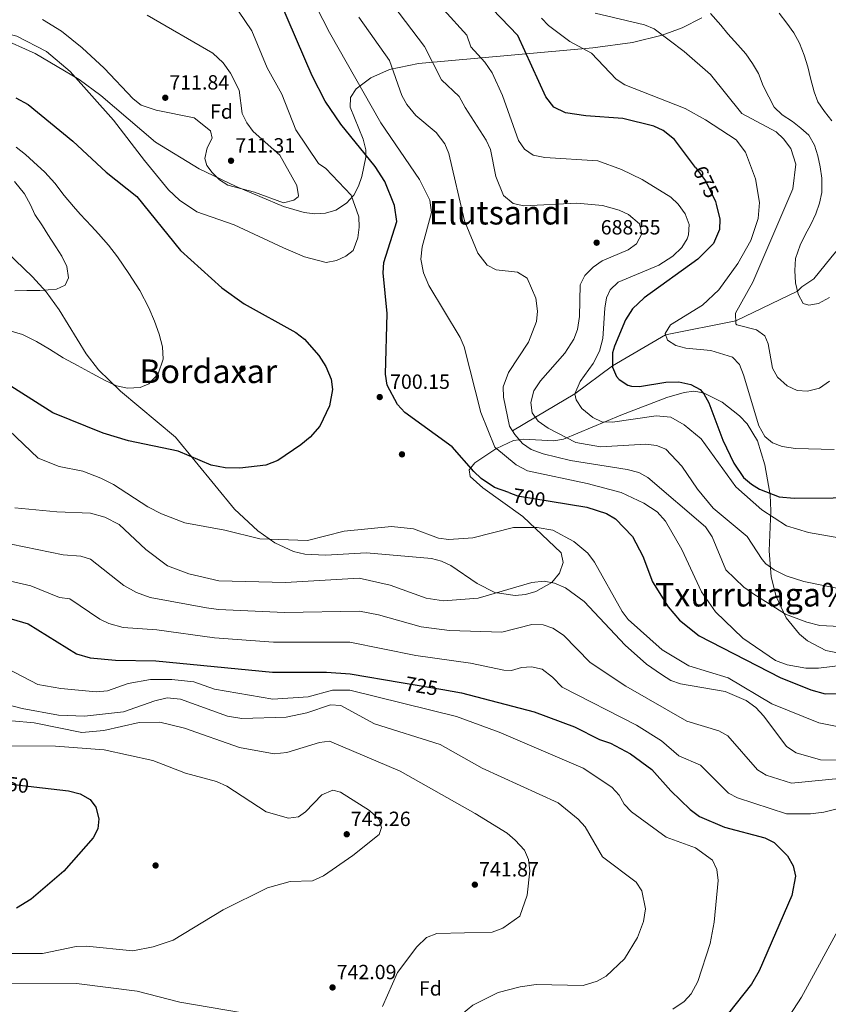
# Model space of a CAD drawing. Extents: x 634528 to 641430, y 743835 to 748599.
# Drawn here: x 636435 to 636829, y 744314 to 744793 of the extents above; entities that cross this region are included whole.
import ezdxf
from ezdxf.enums import TextEntityAlignment as Align

# ---------------------------------------------------------------- set-up
doc = ezdxf.new("R2010")
doc.units = 0
doc.header["$MEASUREMENT"] = 0
doc.linetypes.add('DGN Style 3', pattern=[111.002696, 79.28764, -31.715056])
doc.linetypes.add('DGN Style 5', pattern=[55.501348, 23.786292, -31.715056])
for name, color, linetype in [('Nivel 11', 7, 'Continuous'), ('Nivel 17', 7, 'Continuous'), ('Nivel 22', 7, 'Continuous'), ('Nivel 35', 7, 'Continuous'), ('Nivel 37', 7, 'Continuous'), ('Nivel 4', 7, 'Continuous'), ('Nivel 41', 7, 'Continuous'), ('Nivel 45', 7, 'Continuous'), ('Nivel 5', 7, 'Continuous'), ('Nivel 57', 7, 'Continuous'), ('Nivel 7', 7, 'Continuous')]:
    doc.layers.add(name, color=color, linetype=linetype)
doc.styles.add('Style-arial', font='arial.shx', dxfattribs={"bigfont": 'arialbig.shx'})
doc.styles.add('Style-ariali', font='ariali.shx', dxfattribs={"bigfont": 'arialibig.shx'})
doc.styles.add('Style-times', font='times.shx', dxfattribs={"bigfont": 'timesbig.shx'})

# ---------------------------------------------------------------- blocks, each defined once
blk = doc.blocks.new('5PATER_1')
at = {"layer": 'Nivel 7', "linetype": 'Continuous', "lineweight": 0}
h = blk.add_hatch(color=53, dxfattribs=at)
edge = h.paths.add_edge_path()
edge.add_ellipse((0, 0), major_axis=(-1.095731442945027, -1.110710700472634), ratio=0.9994222409660316, start_angle=0, end_angle=360)
blk = doc.blocks.new('5PERFI')
at = {"layer": 'Nivel 17', "linetype": 'Continuous', "lineweight": 0}
h = blk.add_hatch(color=7, dxfattribs=at)
edge = h.paths.add_edge_path()
edge.add_arc((0, 0), 1.55999999938624, 315.0000000018422, 675.0000000018422)

msp = doc.modelspace()

# ---------------------------------------------------------------- linework, layer by layer
at = {"layer": 'Nivel 11', "color": 142, "linetype": 'DGN Style 3', "lineweight": 13}
msp.add_polyline3d([(636897.9750000001, 744770.462, 631.348), (636891.6780000001, 744760.4839999999, 635), (636885.605, 744750.8589999999, 640), (636884.4369999999, 744749.0090000001, 636.546), (636871.46, 744734.0109999999, 645), (636856.04, 744716.189, 650), (636844.756, 744695.3970000001, 655), (636829.997, 744677.494, 657.849), (636821.784, 744667.226, 658.845), (636815.852, 744663.3759999999, 659.594), (636813.7820000001, 744661.219, 660), (636783.6840000001, 744646.7320000001, 665), (636749.4909999999, 744639.9439999999, 670), (636723.69, 744624.8729999999, 675), (636705.226, 744611.209, 680), (636686.067, 744599.7990000001, 685), (636674.899, 744593.149, 690)], dxfattribs=at)
at = {"layer": 'Nivel 22', "color": 30, "linetype": 'DGN Style 5', "lineweight": 30, "flags": 128}
for points, elevation in [([(636764.0190000001, 744721.514), (636768.905, 744715.017), (636773.8049999999, 744704.966), (636774.162, 744703.5560000001)], 675), ([(636673.172, 744563.095), (636677.4380000001, 744561.55), (636693.3289999999, 744558.9569999999)], 700), ([(636620.663, 744470.625), (636640.9580000001, 744467.1599999999)], 725), ([(636421.315, 744422.311), (636441.727, 744419.8289999999)], 750)]:
    msp.add_lwpolyline(points, dxfattribs=dict(at, elevation=elevation))
at = {"layer": 'Nivel 35', "color": 92, "linetype": 'DGN Style 3', "lineweight": 0}
for points in [[(636767.179, 744794.3289999999, 662.1850000000001), (636757.541, 744789.524, 663.778), (636747.888, 744785.94, 665.226), (636733.3899999999, 744782.3640000001, 667.27), (636714.051, 744779.7860000001, 670.0980000000001), (636688.717, 744777.4439999999, 674.796), (636629.1399999999, 744772.148, 690.485), (636615.0619999999, 744769.1910000001, 694.072), (636605.9850000001, 744765.0989999999, 696.376), (636598.7209999999, 744759.7579999999, 698.217), (636596.0050000001, 744755.578, 699.0600000000001), (636595.8770000001, 744750.8659999999, 699.508), (636602.1599999999, 744735.2350000001, 699.945), (636603.524, 744730.0930000001, 700.2760000000001), (636603.4110000001, 744726.5430000001, 700.721), (636601.4480000001, 744717.017, 702.883), (636599.9269999999, 744712.4010000001, 704.179), (636597.565, 744708.048, 705.38), (636594.004, 744704.0819999999, 706.306), (636588.8189999999, 744700.7509999999, 707.03), (636583.854, 744699.2620000001, 707.6), (636578.703, 744698.9310000001, 708.088)], [(636578.703, 744698.9310000001, 708.088), (636573.483, 744699.5179999999, 708.487), (636563.3090000001, 744702.48, 708.976), (636540.3360000001, 744712.1740000001, 708.701), (636522.2590000001, 744720.815, 707.99), (636500.9550000001, 744733.868, 707.51), (636474.3189999999, 744756.594, 708.787), (636463.7860000001, 744764.307, 708.415), (636442.3600000001, 744777.041, 706.931), (636424.784, 744784.824, 705.631)], [(636423.3260000001, 744685.196, 683.453), (636441.139, 744668.1610000001, 688.5600000000001), (636447.78, 744660.9169999999, 690.013), (636454.118, 744652.0970000001, 690.998), (636467.2609999999, 744630.7550000001, 693.0740000000001), (636473.315, 744622.912, 693.999), (636484.0109999999, 744612.5800000001, 695.493), (636510.675, 744590.044, 698.981), (636539.513, 744555.044, 703.16), (636550.8430000001, 744544.479, 704.319), (636559.135, 744538.594, 704.9590000000001), (636568.165, 744534.4280000001, 705.51), (636573.831, 744533.0630000001, 705.797), (636583.8160000001, 744532.6270000001, 706.207), (636603.807, 744533.7390000001, 706.8000000000001), (636635.5260000001, 744531.014, 707.203), (636640.331, 744529.7450000001, 707.463), (636644.872, 744527.5630000001, 707.981), (636657.6680000001, 744518.801, 709.785), (636666.263, 744514.379, 709.904), (636676.264, 744512.9990000001, 708.646), (636681.281, 744513.507, 707.842), (636686.288, 744514.9040000001, 706.966), (636694.0449999999, 744519.317, 705.511), (636697.8230000001, 744523.8, 704.576), (636699.5830000001, 744529.0830000001, 703.616), (636698.601, 744533.747, 702.761), (636680.0090000001, 744551.459, 699.63), (636660.413, 744565.4880000001, 699.873), (636654.338, 744570.909, 699.955), (636653.8119999999, 744574.139, 699.988), (636654.5700000001, 744575.1140000001, 700), (636656.523, 744577.6270000001, 699.716), (636666.736, 744584.4680000001, 695.155), (636667.0830000001, 744584.632, 695), (636675.4140000001, 744588.558, 691.049), (636678.1980000001, 744588.865, 690), (636680.341, 744589.102, 689.267), (636695.041, 744588.335, 684.261), (636699.7450000001, 744589.199, 682.634), (636727.7390000001, 744600.8130000001, 677.45), (636750.135, 744609.361, 675.542), (636758.5700000001, 744611.943, 675.126), (636763.2590000001, 744612.49, 674.588), (636767.908, 744611.7339999999, 673.795), (636777.0549999999, 744607.183, 672.179), (636785.473, 744600.479, 671.72), (636789.3060000001, 744596.5460000001, 672.2280000000001), (636794.3189999999, 744588.2520000001, 674.105), (636797.9110000001, 744576.6200000001, 675.98), (636800.381, 744561.9469999999, 677.6800000000001), (636800.7320000001, 744554.196, 679.195), (636799.949, 744534.763, 684.083), (636800.953, 744522.0519999999, 687.22), (636803.297, 744512.5360000001, 689.335), (636808.2420000001, 744502.1740000001, 690.332), (636814.726, 744494.213, 690.496), (636818.612, 744490.949, 690.465), (636827.561, 744486.1570000001, 690.355), (636838.22, 744484.0249999999, 690.28)]]:
    msp.add_polyline3d(points, dxfattribs=at)
at = {"layer": 'Nivel 4', "color": 30, "linetype": 'Continuous', "lineweight": 30, "flags": 128}
for points, elevation in [([(636764.0190000001, 744721.514), (636753.831, 744735.061), (636748.273, 744739.4299999999), (636743.788, 744741.6200000001), (636728.6640000001, 744745.3559999999), (636710.6980000001, 744746.557), (636700.807, 744748.038), (636695.003, 744750.9240000001), (636691.129, 744755.956), (636677.442, 744785.747), (636640.4010000001, 744824.5460000001)], 675), ([(636673.172, 744563.095), (636666.19, 744565.6240000001), (636659.7, 744569.9750000001), (636656.071, 744573.3940000001), (636645.602, 744585.3840000001), (636622.4680000001, 744602.105), (636618.9569999999, 744605.97), (636613.912, 744615.382), (636612.9809999999, 744620.7720000001), (636613.8700000001, 744650.415), (636611.9199999999, 744670.1340000001), (636612.206, 744675.1400000001), (636618.548, 744695.193), (636617.521, 744702.926), (636612.6939999999, 744714.6440000001), (636608.047, 744722.0249999999), (636591.334, 744742.6259999999), (636583.7050000001, 744753.7949999999), (636577.26, 744766.1100000001), (636561.5700000001, 744802.6300000001)], 700), ([(636432.935, 744755.4199999999), (636439.024, 744752.1529999999), (636460.727, 744734.334), (636476.9550000001, 744719.1599999999), (636491.9510000001, 744707.3630000001), (636513.179, 744681.1070000001), (636533.3470000001, 744662.7849999999), (636544.139, 744655.0360000001), (636569.368, 744641.04), (636573.6780000001, 744637.869), (636580.6130000001, 744629.828), (636584.024, 744624.608), (636586.618, 744618.314), (636587.1980000001, 744613.378), (636585.7479999999, 744605.3929999999), (636581.02, 744595.4439999999), (636576.4110000001, 744590.0789999999), (636571.7790000001, 744586.449), (636560.648, 744578.7930000001), (636554.8060000001, 744576.4580000001), (636542.064, 744574.9950000001), (636534.99, 744575.098), (636528.0760000001, 744576.419), (636512.108, 744583.3389999999), (636487.9269999999, 744588.2550000001), (636475.5430000001, 744592.023), (636450.9480000001, 744601.9739999999), (636425.7320000001, 744617.994)], 700), ([(636774.162, 744703.5560000001), (636775.9979999999, 744696.3049999999), (636775.747, 744691.338), (636772.913, 744684.4839999999), (636765.1410000001, 744676.784), (636739.1030000001, 744657.952), (636733.352, 744652.6950000001), (636729.952, 744647.2650000001), (636724.595, 744634.371), (636723.6840000001, 744631.2650000001), (636723.6910000001, 744624.1680000001), (636725.652, 744619.6410000001), (636726.9040000001, 744618.1950000001), (636731.1640000001, 744615.4169999999), (636732.949, 744614.949), (636736.8600000001, 744614.756), (636749.689, 744616.8330000001), (636755.9070000001, 744616.993), (636761.8400000001, 744615.703), (636766.2930000001, 744613.2890000001), (636768.172, 744611.2490000001), (636770.558, 744606.821), (636777.334, 744588.6059999999), (636782.7490000001, 744577.517), (636787.5020000001, 744570.469), (636791.28, 744567.183), (636795.2409999999, 744564.7860000001), (636804.8119999999, 744561.058), (636812.1710000001, 744560.442), (636850.1499999999, 744560.709)], 675), ([(636693.3289999999, 744558.9569999999), (636711.1680000001, 744556.047), (636720.658, 744552.898), (636725.0970000001, 744550.344), (636733.439, 744541.7220000001), (636738.476, 744532.2350000001), (636743.166, 744519.719), (636750.8090000001, 744507.4380000001), (636756.31, 744500.9610000001), (636765.9369999999, 744493.3530000001), (636805.3430000001, 744473.122), (636820.308, 744467.0830000001), (636827.183, 744465.132), (636853.3319999999, 744465.2990000001)], 700), ([(636427.9979999999, 744502.4680000001), (636439.054, 744499.1300000001), (636462.6000000001, 744484.527), (636469.1980000001, 744482.69), (636481.5830000001, 744481.473), (636501.2250000001, 744481.0970000001), (636557.96, 744475.7280000001), (636584.389, 744475.642), (636595.7849999999, 744474.8729999999), (636620.663, 744470.625)], 725), ([(636640.9580000001, 744467.1599999999), (636650.091, 744465.6000000001), (636685.45, 744456.2820000001), (636705.057, 744449.1059999999), (636717.2339999999, 744442.8389999999), (636722.706, 744441.108), (636732.3999999999, 744435.801), (636742.7779999999, 744428.2309999999), (636752.0590000001, 744417.9140000001), (636761.45, 744408.7180000001), (636765.979, 744405.317), (636778.226, 744400.2339999999), (636797.8910000001, 744394.8900000001), (636802.354, 744392.682), (636808.8189999999, 744386.244), (636811.6140000001, 744381.304), (636812.842, 744376.369), (636811.0349999999, 744366.8030000001), (636795.142, 744330.2280000001), (636791.325, 744323.655), (636776.4480000001, 744304.79)], 725), ([(636441.727, 744419.8289999999), (636458.577, 744417.78), (636464.334, 744416.379), (636469.2579999999, 744413.638), (636471.987, 744409.818), (636473.442, 744404.1950000001), (636472.854, 744399.426), (636470.7239999999, 744394.9110000001), (636456.4369999999, 744378.6710000001), (636440.415, 744365.0549999999), (636433.345, 744360.676)], 750)]:
    msp.add_lwpolyline(points, dxfattribs=dict(at, elevation=elevation))
at = {"layer": 'Nivel 5', "color": 30, "linetype": 'Continuous', "lineweight": 0, "flags": 128}
for points, elevation in [([(636842.733, 744479.862), (636824.02, 744477.591), (636817.8030000001, 744477.629), (636808.6510000001, 744479.192), (636803.0730000001, 744481.4070000001), (636787.051, 744492.166), (636773.895, 744505.112), (636766.98, 744514.8049999999), (636757.358, 744535.3910000001), (636749.4920000001, 744549.23), (636745.335, 744553.7080000001), (636738.854, 744557.9369999999), (636727.783, 744563.175), (636711.311, 744567.6259999999), (636682.2339999999, 744573.6470000001), (636676.75, 744576.7069999999), (636666.3219999999, 744585.256), (636659.514, 744602.0689999999), (636651.379, 744634.098), (636649.4380000001, 744638.706), (636634.1840000001, 744664.0560000001), (636631.5220000001, 744670.1159999999), (636630.3, 744676.7949999999), (636630.952, 744682.788), (636635.389, 744699.557), (636634.6089999999, 744705.5560000001), (636629.5449999999, 744715.693), (636610.7849999999, 744743.1529999999), (636585.7660000001, 744787.149), (636572.577, 744812.9550000001)], 695), ([(636838.672, 744540.283), (636819.0959999999, 744543.6510000001), (636808.419, 744546.8929999999), (636796.368, 744554.797), (636783.7050000001, 744565.939), (636766.7690000001, 744589.351), (636758.6070000001, 744596.19), (636752.057, 744599.8090000001), (636744.9809999999, 744600.5490000001), (636723.619, 744597.345), (636718.4920000001, 744597.6070000001), (636713.9820000001, 744599.771), (636708.7690000001, 744604.1410000001), (636705.976, 744608.288), (636705.226, 744611.209), (636707.879, 744617.21), (636714.2849999999, 744626.0700000001), (636717.2890000001, 744631.94), (636718.9199999999, 744638.229), (636719.869, 744653.0079999999), (636720.7790000001, 744657.9340000001), (636722.4450000001, 744661.868), (636726.4280000001, 744665.622), (636746.1840000001, 744673.8659999999), (636753.067, 744678.1980000001), (636757.342, 744682.5719999999), (636760.0120000001, 744686.798), (636760.727, 744688.6980000001), (636760.9990000001, 744693.7650000001), (636759.051, 744698.8659999999), (636755.6910000001, 744703.6240000001), (636752.017, 744707.003), (636738.014, 744715.6240000001), (636727.9439999999, 744720.523), (636716.517, 744724.632), (636690.6799999999, 744726.3430000001), (636684.919, 744727.538), (636680.788, 744730.398), (636677.861, 744734.5689999999), (636670.007, 744756.5719999999), (636664.9739999999, 744767.524), (636661.3659999999, 744772.764), (636654.642, 744780.1740000001), (636652.6410000001, 744785.8630000001), (636630.229, 744810.804)], 680), ([(636563.314, 744682.3200000001), (636539.3330000001, 744693.612), (636521.1570000001, 744699.943), (636512.659, 744705.581), (636507.4169999999, 744710.631), (636495.6470000001, 744724.899), (636480.537, 744744.5989999999), (636459.4410000001, 744768.2110000001), (636447.8970000001, 744777.9110000001), (636433.436, 744785.413), (636415.237, 744790.0290000001), (636397.571, 744791.7690000001), (636392.6399999999, 744790.8360000001), (636385.385, 744783.342), (636380.683, 744781.628), (636361.55, 744780.7919999999), (636342.06, 744782.487), (636336.6100000001, 744784.2390000001), (636332.2790000001, 744787.1130000001), (636322.105, 744800.5630000001)], 705), ([(636838.462, 744515.351), (636816.9040000001, 744519.79), (636808.2050000001, 744522.594), (636802.3759999999, 744525.4680000001), (636798.3090000001, 744528.3840000001), (636796.483, 744530.456), (636789.2690000001, 744541.7380000001), (636772.621, 744555.514), (636765.054, 744564.712), (636757.4040000001, 744576.004), (636749.6300000001, 744584.196), (636744.996, 744586.0700000001), (636739.898, 744586.7239999999), (636717.7919999999, 744585.3700000001), (636705.733, 744587.4820000001), (636692.3430000001, 744594.4299999999), (636687.4099999999, 744597.9140000001), (636684.4950000001, 744602.0050000001), (636683.875, 744607.0360000001), (636685.3360000001, 744612.689), (636688.6140000001, 744617.547), (636700.423, 744631.102), (636704.8119999999, 744637.9110000001), (636706.6229999999, 744642.585), (636707.628, 744648.8910000001), (636707.959, 744664.3160000001), (636710.135, 744668.8430000001), (636714.173, 744672.9110000001), (636718.5860000001, 744676.014), (636731.3019999999, 744681.29), (636735.408, 744684.2250000001), (636737.8859999999, 744689.1710000001), (636736.8260000001, 744694.003), (636731.4240000001, 744698.564), (636726.9550000001, 744700.7609999999), (636718.8030000001, 744702.899), (636706.233, 744704.058), (636680.3740000001, 744702.719), (636675.169, 744703.942), (636670.504, 744707.7790000001), (636666.8489999999, 744717.1140000001), (636664.1880000001, 744730.185), (636662.1740000001, 744734.773), (636651.837, 744750.7650000001), (636648.943, 744756.075), (636640.3559999999, 744764.101), (636632.0689999999, 744780.432), (636616.605, 744800.679)], 685), ([(636496.973, 744795.7420000001), (636528.8770000001, 744777.1059999999), (636533.909, 744772.4610000001), (636537.622, 744767.354), (636541.7960000001, 744759.0860000001), (636543.2790000001, 744747.685), (636545.4920000001, 744743.203), (636548.6599999999, 744739.048), (636561.6570000001, 744727.436), (636569.898, 744712.69), (636570.679, 744707.689), (636570.4739999999, 744707.1540000001), (636568.477, 744705.4820000001), (636563.3589999999, 744704.291), (636549.2990000001, 744709.381), (636536.3260000001, 744712.855)], 710), ([(636541.406, 744797.5789999999), (636547.922, 744788.0959999999), (636555.453, 744769.99), (636562.5160000001, 744757.2609999999), (636569.3, 744739.7790000001), (636580.4550000001, 744723.3999999999), (636583.9510000001, 744721.0090000001), (636596.267, 744708.058), (636600.122, 744697.3840000001), (636600.273, 744692.3840000001), (636599.5530000001, 744687.2339999999), (636597.304, 744681.058), (636593.7039999999, 744678.264), (636589.179, 744676.135), (636584.1840000001, 744675.2380000001), (636573.6570000001, 744677.936), (636563.314, 744682.3200000001)], 705), ([(636837.6440000001, 744497.686), (636824.612, 744498.4310000001), (636818.3389999999, 744499.9310000001), (636807.912, 744503.94), (636792.031, 744513.8929999999), (636787.5830000001, 744517.0349999999), (636778.896, 744525.422), (636772.22, 744541.551), (636769.0179999999, 744546.419), (636740.8470000001, 744570.4610000001), (636736.506, 744572.9450000001), (636730.77, 744574.4340000001), (636703.237, 744578.757), (636689.8230000001, 744581.97), (636683.9550000001, 744584.068), (636679.852, 744586.9510000001), (636676.003, 744591.4070000001), (636673.443, 744595.4480000001), (636670.5590000001, 744609.5970000001), (636670.4210000001, 744614.602), (636672.9850000001, 744621.592), (636682.747, 744636.3430000001), (636686.5970000001, 744646.533), (636687.105, 744651.507), (636686.22, 744657.8119999999), (636681.9920000001, 744667.5630000001), (636677.331, 744670.415), (636666.949, 744671.564), (636662.5419999999, 744673.9369999999), (636658.0760000001, 744679.689), (636651.5660000001, 744695.4890000001), (636643.9070000001, 744728.342), (636642.0290000001, 744732.996), (636637.783, 744738.5279999999), (636627.882, 744746.7660000001), (636623.371, 744752.1429999999), (636620.98, 744756.5279999999), (636614.9750000001, 744773.5959999999), (636600.095, 744794.638)], 690), ([(636783.851, 744734.9280000001), (636768.9410000001, 744744.7209999999), (636758.9610000001, 744750.1599999999), (636729.7039999999, 744761.713), (636725.486, 744764.408), (636713.368, 744777.227), (636702.8700000001, 744782.78), (636692.5, 744790.568), (636689.03, 744794.1640000001)], 670), ([(636829.3430000001, 744617.318), (636824.4650000001, 744614.038), (636818.635, 744612.5419999999), (636813.6270000001, 744612.788), (636808.6599999999, 744615.068), (636804.0390000001, 744619.3570000001), (636801.533, 744623.673), (636799.5, 744635.645), (636797.841, 744639.459), (636793.8030000001, 744642.4070000001), (636784.1769999999, 744644.8360000001), (636783.706, 744645.3910000001), (636783.622, 744650.46), (636791.9780000001, 744665.672), (636811.51, 744711.0160000001), (636812.9040000001, 744723.1669999999), (636810.51, 744730.6540000001), (636806.959, 744735.422), (636803.3090000001, 744738.8230000001), (636786.6669999999, 744747.706), (636771.325, 744766.8189999999), (636758.6270000001, 744778.0179999999), (636743.9610000001, 744789.0109999999), (636739.236, 744790.962), (636715.1529999999, 744796.6400000001)], 665), ([(636829.402, 744658.216), (636824, 744655.2010000001), (636819.2990000001, 744654.3400000001), (636816.5959999999, 744655.2820000001), (636814.152, 744659.717), (636812.763, 744665.362), (636812.537, 744671.2720000001), (636812.817, 744677.2050000001), (636815.0959999999, 744683.666), (636817.4850000001, 744688.7220000001), (636820.227, 744693.646), (636822.7050000001, 744698.855), (636824.479, 744704.064), (636825.6159999999, 744709.338), (636825.631, 744716.3030000001), (636824.7690000001, 744721.861), (636823.709, 744727.132), (636822.1000000001, 744732.382), (636819.327, 744737.1910000001), (636815.4569999999, 744740.6799999999), (636811.3899999999, 744743.7960000001), (636806.311, 744747.1089999999), (636802.3530000001, 744750.862), (636799.8430000001, 744755.8030000001), (636797.1130000001, 744761.315), (636794.713, 744767.244), (636791.896, 744772.1410000001), (636788.6399999999, 744776.7949999999), (636784.746, 744781.274), (636779.842, 744786.6300000001), (636776.4099999999, 744790.801), (636771.439, 744796.53)], 660), ([(636830.416, 744744.2320000001), (636826.8740000001, 744748.8200000001), (636823.6399999999, 744753.453), (636821.811, 744758.351), (636820.1130000001, 744764.9839999999), (636818.767, 744770.476), (636816.9380000001, 744776.142), (636814.713, 744782.006), (636811.896, 744787.0349999999), (636808.53, 744791.821), (636804.7679999999, 744796.6950000001)], 655), ([(636536.3260000001, 744712.855), (636532.111, 744715.4480000001), (636528.6070000001, 744718.9639999999), (636526.0789999999, 744722.49), (636524.977, 744725.916), (636526.246, 744731.1030000001), (636528.6799999999, 744735.719), (636527.8640000001, 744739.2990000001), (636519.838, 744745.6410000001), (636501.4070000001, 744749.3090000001), (636494.105, 744751.811), (636490.1510000001, 744754.875), (636475.9950000001, 744769.8840000001), (636465.2080000001, 744779.686), (636455.1810000001, 744787.827), (636445.8859999999, 744793.564)], 710), ([(636831.6710000001, 744584.0460000001), (636812.798, 744584.577), (636806.2919999999, 744585.4890000001), (636801.6340000001, 744587.3119999999), (636797.8090000001, 744590.406), (636794.925, 744595.676), (636787.4569999999, 744620.5519999999), (636785.5360000001, 744625.433), (636782.04, 744629.0150000001), (636771.622, 744632.3659999999), (636759.284, 744633.544), (636754.439, 744634.788), (636750.46, 744637.443), (636749.226, 744640.6270000001), (636751.8589999999, 744644.8260000001), (636767.4510000001, 744654.369), (636775.504, 744661.898), (636784.672, 744674.6270000001), (636790.9979999999, 744685.8910000001), (636794.5619999999, 744696.6969999999), (636795.19, 744704.378), (636793.3570000001, 744715.8759999999), (636788.4820000001, 744728.861), (636783.851, 744734.9280000001)], 670), ([(636433.2, 744731.3189999999), (636437.7080000001, 744727.8740000001), (636441.622, 744724.209), (636447.0320000001, 744719.2050000001), (636452.0020000001, 744713.871), (636456.6000000001, 744707.7890000001), (636461.065, 744702.477), (636464.2990000001, 744698.6570000001), (636469.7749999999, 744692.9280000001), (636473.3160000001, 744689.1969999999), (636478.067, 744683.621), (636482.5109999999, 744677.8910000001), (636488.033, 744669.811), (636493.315, 744661.5120000001), (636497.783, 744653.057), (636500.601, 744646.689)], 695), ([(636432.382, 744714.642), (636437.1329999999, 744708.605), (636440.149, 744703.335), (636442.1529999999, 744698.6130000001), (636445.915, 744693.037), (636448.6000000001, 744688.777), (636452.45, 744682.827), (636455.4210000001, 744678.3260000001), (636457.8859999999, 744673.3189999999), (636458.683, 744667.6950000001), (636457.06, 744664.2220000001), (636452.8659999999, 744662.1529999999), (636444.672, 744661.486), (636438.4099999999, 744661.5020000001), (636432.5220000001, 744661.3859999999)], 690), ([(636500.601, 744646.689), (636502.8489999999, 744640.3189999999), (636504.415, 744634.0590000001), (636504.706, 744628.1710000001), (636502.3400000001, 744620.919), (636497.797, 744616.037), (636493.537, 744614.297), (636487.4070000001, 744614.0490000001), (636482.023, 744615.1429999999), (636476.44, 744617.774), (636470.1089999999, 744621.085), (636463.0530000001, 744624.9450000001), (636455.953, 744628.827), (636449.3130000001, 744633.0160000001), (636442.9820000001, 744636.7890000001), (636436.146, 744640.0560000001), (636429.048, 744642.158)], 695), ([(636429.5449999999, 744593.5530000001), (636443.8189999999, 744579.949), (636454.027, 744575.854), (636465.564, 744573.602), (636474.415, 744570.1969999999), (636480.5760000001, 744567.104), (636497.247, 744556.1170000001), (636503.932, 744552.76), (636515.264, 744548.4070000001), (636534.8, 744544.889), (636551.818, 744540.601), (636575.1240000001, 744539.7749999999), (636592.9809999999, 744544.2890000001), (636616.05, 744546.6370000001), (636626.658, 744545.44), (636638.9010000001, 744540.912), (636643.9180000001, 744540.246), (636655.619, 744541.162), (636675.385, 744546.1159999999), (636686.9450000001, 744546.1140000001), (636694.5719999999, 744544.8729999999), (636704.791, 744539.233), (636711.551, 744533.548), (636714.885, 744529.294), (636728.298, 744505.281), (636731.2590000001, 744501.25), (636747.7590000001, 744486.5490000001), (636760.898, 744478.7590000001), (636779.959, 744472.8800000001), (636801.2320000001, 744460.19), (636824.206, 744450.906), (636844.521, 744446.9950000001)], 705), ([(636432.45, 744555.6200000001), (636452.872, 744553.726), (636469.341, 744553.173), (636476.2949999999, 744551.074), (636483.233, 744547.5109999999), (636496.298, 744535.4029999999), (636506.933, 744527.3700000001), (636517.1780000001, 744523.6259999999), (636531.946, 744520.081), (636564.395, 744519.355), (636600.2509999999, 744521.3999999999), (636615.3700000001, 744518.098), (636632.9269999999, 744511.713), (636641.267, 744510.415), (636658.2409999999, 744511.658), (636684.3289999999, 744519.378), (636690.395, 744520.033), (636695.3200000001, 744518.9890000001), (636700.683, 744516.6869999999), (636709.8670000001, 744510.145), (636729.767, 744488.754), (636740.179, 744479.5959999999), (636747.4580000001, 744474.558), (636752.0789999999, 744471.6470000001), (636756.7760000001, 744469.923), (636778.604, 744466.172), (636788.773, 744461.8260000001), (636793.4780000001, 744458.4029999999), (636797.3929999999, 744454.21), (636808.4610000001, 744439.493), (636813.105, 744436.3929999999), (636824.899, 744433.014), (636838.6089999999, 744432.763)], 710), ([(636430.6359999999, 744537.973), (636456.02, 744532.871), (636464.6529999999, 744532.173), (636469.4099999999, 744530.6340000001), (636485.6610000001, 744517.942), (636491.6939999999, 744514.4850000001), (636498.483, 744512.071), (636525.9110000001, 744507.041), (636531.6610000001, 744506.1440000001), (636563.9169999999, 744504.77), (636600.416, 744505.3459999999), (636609.683, 744503.622), (636630.4029999999, 744497.7490000001), (636644.24, 744496.0249999999), (636669.8, 744495.119), (636684.4169999999, 744498.838), (636689.913, 744498.6440000001), (636694.645, 744497.0590000001)], 715), ([(636423.801, 744521.4010000001), (636440.3400000001, 744517.6359999999), (636454.3160000001, 744511.9850000001), (636459.321, 744511.452), (636473.8319999999, 744501.4850000001), (636478.3119999999, 744499.2790000001), (636485.327, 744497.3829999999), (636501.682, 744496.2420000001), (636529.7139999999, 744492.3289999999), (636558.4380000001, 744490.307), (636595.6089999999, 744490.287), (636627.879, 744483.7860000001), (636654.442, 744480.068), (636670.669, 744476.683), (636674.45, 744476.537), (636679.244, 744477.956), (636684.2350000001, 744478.3160000001), (636689.344, 744477.0930000001), (636694.3970000001, 744473.2220000001), (636699.087, 744468.3260000001), (636735.3459999999, 744449.868), (636747.4439999999, 744442.128), (636755.979, 744434.8459999999), (636766.4299999999, 744430.4210000001), (636780.139, 744416.709), (636784.6100000001, 744414.493), (636808.463, 744406.646), (636820.034, 744406.648), (636826.6229999999, 744407.4739999999), (636844.7150000001, 744412.0290000001)], 720), ([(636694.645, 744497.0590000001), (636699.727, 744493.712), (636712.7239999999, 744480.3700000001), (636730.1340000001, 744468.869), (636759.899, 744451.7790000001), (636775.426, 744447.004), (636779.81, 744444.5760000001), (636794.3, 744428.101), (636798.527, 744425.4510000001), (636810.784, 744421.5190000001), (636835.7609999999, 744424.0160000001)], 715), ([(636425.3030000001, 744479.3), (636443.703, 744469.7), (636454.9029999999, 744467.7), (636472.1030000001, 744466.1000000001), (636477.703, 744466.5), (636487.703, 744470.1000000001), (636498.503, 744472.1000000001)], 730), ([(636498.503, 744472.1000000001), (636508.9029999999, 744472.1000000001), (636519.703, 744470.8999999999), (636529.703, 744467.3), (636558.1030000001, 744462.5), (636575.3030000001, 744463.7), (636587.3030000001, 744466.8999999999), (636595.703, 744466.8999999999), (636647.703, 744454.1000000001), (636668.503, 744446.5), (636709.3030000001, 744428.8999999999), (636723.3030000001, 744419.7), (636726.9029999999, 744415.7), (636729.3030000001, 744411.3), (636732.9029999999, 744407.7), (636749.703, 744395.3), (636764.1030000001, 744390.1000000001), (636772.284, 744384.0549999999), (636774.413, 744379.5260000001), (636775.115, 744374.1100000001), (636773.1170000001, 744353.8630000001), (636771.2749999999, 744343.523), (636765.1570000001, 744324.9040000001), (636761.9550000001, 744318.969), (636758.625, 744315.24), (636753.021, 744311.446)], 730), ([(636416.5660000001, 744462.9550000001), (636436.02, 744457.933), (636453.7949999999, 744454.686), (636466.462, 744454.148), (636485.4280000001, 744456.396), (636500.717, 744461.7620000001), (636506.7139999999, 744463.1300000001), (636513.1300000001, 744462.5220000001), (636536.1130000001, 744454.152), (636543.1070000001, 744453.1259999999), (636564.703, 744453.784), (636574.702, 744455.889), (636586.25, 744459.737), (636591.284, 744459.375), (636607.729, 744450.4240000001), (636639.6359999999, 744440.4340000001), (636660.1939999999, 744428.828), (636697.1170000001, 744412.06), (636706.9890000001, 744404.1159999999), (636710.301, 744400.3670000001), (636718.74, 744385.7609999999), (636735.2080000001, 744373.297), (636737.9199999999, 744369.148)], 735), ([(636431.102, 744452.0050000001), (636441.858, 744450.9299999999), (636465.1399999999, 744446.216), (636475.8840000001, 744447.203), (636493.06, 744451.1869999999), (636503.1680000001, 744451.3389999999), (636515.179, 744448.4299999999), (636541.935, 744438.936), (636558.7450000001, 744435.8940000001), (636564.9180000001, 744436.449), (636580.8640000001, 744441.3430000001), (636585.825, 744442.065), (636620.243, 744427.467), (636656.7590000001, 744406.892), (636672.2749999999, 744397.1910000001), (636676.2390000001, 744393.8859999999), (636680.815, 744389.0190000001), (636682.6540000001, 744384.365), (636683.338, 744378.885), (636682.111, 744367.0279999999), (636678.55, 744356.757), (636670.2110000001, 744351.007), (636665.033, 744348.9920000001), (636637.987, 744348.432), (636633.105, 744346.435), (636628.352, 744341.8189999999), (636618.925, 744329.3840000001), (636611.5519999999, 744312.8049999999)], 740), ([(636410.2039999999, 744439.702), (636452.338, 744439.547), (636476.0460000001, 744437.746), (636499.669, 744432.672), (636515.56, 744426.4040000001), (636530.666, 744422.4650000001), (636535.825, 744420.098), (636554.854, 744407.594), (636565.7620000001, 744404.571), (636570.6170000001, 744405.169), (636574.02, 744407.5889999999), (636582.0090000001, 744415.902), (636587.3899999999, 744418.148), (636591.2139999999, 744417.273), (636605.2620000001, 744408.301), (636609.9680000001, 744403.933), (636611.1140000001, 744400.0020000001), (636609.9310000001, 744396.6170000001), (636597.22, 744386.3), (636582.852, 744376.486), (636577.476, 744374.0279999999), (636566.649, 744373.615), (636555.5789999999, 744370.6599999999), (636534.0360000001, 744359.94), (636509.6640000001, 744345.1070000001), (636499.912, 744341.8900000001), (636489.8940000001, 744339.966), (636467.3729999999, 744342.166), (636462.446, 744341.953), (636446.0430000001, 744338.6950000001)], 745), ([(636737.9199999999, 744369.148), (636739.79, 744360.361), (636738.676, 744354.2080000001), (636735.8929999999, 744346.3840000001), (636729.5519999999, 744336.0700000001), (636720.5320000001, 744327.6499999999), (636716.2069999999, 744325.1599999999), (636709.4110000001, 744323.1030000001), (636686.4070000001, 744323.523), (636678.6540000001, 744322.3929999999), (636667.987, 744319.557), (636655.601, 744313.4979999999), (636650.003, 744308.95), (636645.943, 744304.442), (636641.534, 744297.0549999999), (636635.4099999999, 744284.0860000001), (636628.4739999999, 744262.087), (636626.5050000001, 744250.3459999999), (636625.618, 744216.71), (636624.111, 744208.102), (636620.0889999999, 744197.3970000001)], 735), ([(636836.3500000001, 744355.2550000001), (636815.675, 744317.2860000001), (636803.368, 744298.3570000001)], 720), ([(636446.0430000001, 744338.6950000001), (636402.4979999999, 744338.587)], 745), ([(636512.879, 744314.967), (636492.0360000001, 744320.209), (636462.487, 744324.0120000001), (636428.842, 744323.862)], 740), ([(636557.6470000001, 744307.2550000001), (636512.879, 744314.967)], 740)]:
    msp.add_lwpolyline(points, dxfattribs=dict(at, elevation=elevation))
at = {"layer": 'Nivel 57', "color": 92, "linetype": 'DGN Style 3', "lineweight": 0}
for points in [[(636424.784, 744784.824, 705.631), (636442.3600000001, 744777.041, 706.931), (636463.7860000001, 744764.307, 708.415), (636474.3189999999, 744756.594, 708.787), (636500.9550000001, 744733.868, 707.51), (636522.2590000001, 744720.815, 707.99), (636540.3360000001, 744712.1740000001, 708.701), (636563.3090000001, 744702.48, 708.976), (636573.483, 744699.5179999999, 708.487), (636578.703, 744698.9310000001, 708.088), (636583.854, 744699.2620000001, 707.6), (636588.8189999999, 744700.7509999999, 707.03), (636594.004, 744704.0819999999, 706.306), (636597.565, 744708.048, 705.38), (636599.9269999999, 744712.4010000001, 704.179), (636601.4480000001, 744717.017, 702.883), (636603.4110000001, 744726.5430000001, 700.721), (636603.524, 744730.0930000001, 700.2760000000001), (636602.1599999999, 744735.2350000001, 699.945), (636595.8770000001, 744750.8659999999, 699.508), (636596.0050000001, 744755.578, 699.0600000000001), (636598.7209999999, 744759.7579999999, 698.217), (636605.9850000001, 744765.0989999999, 696.376), (636615.0619999999, 744769.1910000001, 694.072), (636629.1399999999, 744772.148, 690.485), (636688.717, 744777.4439999999, 674.796), (636714.051, 744779.7860000001, 670.0980000000001), (636733.3899999999, 744782.3640000001, 667.27), (636747.888, 744785.94, 665.226), (636757.541, 744789.524, 663.778), (636767.179, 744794.3289999999, 662.1850000000001)], [(636838.22, 744484.0249999999, 690.28), (636827.561, 744486.1570000001, 690.355), (636818.612, 744490.949, 690.465), (636814.726, 744494.213, 690.496), (636808.2420000001, 744502.1740000001, 690.332), (636803.297, 744512.5360000001, 689.335), (636800.953, 744522.0519999999, 687.22), (636799.949, 744534.763, 684.083), (636800.7320000001, 744554.196, 679.195), (636800.381, 744561.9469999999, 677.6800000000001), (636797.9110000001, 744576.6200000001, 675.98), (636794.3189999999, 744588.2520000001, 674.105), (636789.3060000001, 744596.5460000001, 672.2280000000001), (636785.473, 744600.479, 671.72), (636777.0549999999, 744607.183, 672.179), (636767.908, 744611.7339999999, 673.795), (636763.2590000001, 744612.49, 674.588), (636758.5700000001, 744611.943, 675.126), (636750.135, 744609.361, 675.542), (636727.7390000001, 744600.8130000001, 677.45), (636699.7450000001, 744589.199, 682.634), (636695.041, 744588.335, 684.261), (636680.341, 744589.102, 689.267), (636678.1980000001, 744588.865, 690), (636675.4140000001, 744588.558, 691.049), (636667.0830000001, 744584.632, 695), (636666.736, 744584.4680000001, 695.155), (636656.523, 744577.6270000001, 699.716), (636654.5700000001, 744575.1140000001, 700), (636653.8119999999, 744574.139, 699.988), (636654.338, 744570.909, 699.955), (636660.413, 744565.4880000001, 699.873), (636680.0090000001, 744551.459, 699.63), (636698.601, 744533.747, 702.761), (636699.5830000001, 744529.0830000001, 703.616), (636697.8230000001, 744523.8, 704.576), (636694.0449999999, 744519.317, 705.511), (636686.288, 744514.9040000001, 706.966), (636681.281, 744513.507, 707.842), (636676.264, 744512.9990000001, 708.646), (636666.263, 744514.379, 709.904), (636657.6680000001, 744518.801, 709.785), (636644.872, 744527.5630000001, 707.981), (636640.331, 744529.7450000001, 707.463), (636635.5260000001, 744531.014, 707.203), (636603.807, 744533.7390000001, 706.8000000000001), (636583.8160000001, 744532.6270000001, 706.207), (636573.831, 744533.0630000001, 705.797), (636568.165, 744534.4280000001, 705.51), (636559.135, 744538.594, 704.9590000000001), (636550.8430000001, 744544.479, 704.319), (636539.513, 744555.044, 703.16), (636510.675, 744590.044, 698.981), (636484.0109999999, 744612.5800000001, 695.493), (636473.315, 744622.912, 693.999), (636467.2609999999, 744630.7550000001, 693.0740000000001), (636454.118, 744652.0970000001, 690.998), (636447.78, 744660.9169999999, 690.013), (636441.139, 744668.1610000001, 688.5600000000001), (636423.3260000001, 744685.196, 683.453)]]:
    msp.add_polyline3d(points, dxfattribs=at)

# ---------------------------------------------------------------- block references
at = {"layer": 'Nivel 17', "color": 7, "linetype": 'Continuous', "lineweight": 0}
for p in [(636543.4010000001, 744623.4639999999, 698.437), (636621.0860000001, 744581.7520000001, 700.963), (636501.0590000001, 744381.4820000001, 749.101)]:
    msp.add_blockref('5PERFI', p, dxfattribs=at)
at = {"layer": 'Nivel 7', "color": 53, "linetype": 'Continuous', "lineweight": 0}
for p in [(636505.7679999999, 744755.426, 711.839), (636537.8090000001, 744724.743, 711.311), (636715.919, 744684.8430000001, 688.5500000000001), (636610.2490000001, 744609.6440000001, 700.15), (636594.1780000001, 744396.7110000001, 745.256), (636656.5760000001, 744372.1440000001, 741.8720000000001), (636587.264, 744322.0930000001, 742.092)]:
    msp.add_blockref('5PATER_1', p, dxfattribs=at)

# ---------------------------------------------------------------- texts
at = {"layer": 'Nivel 37', "color": 92, "linetype": 'Continuous', "lineweight": 0, "style": 'Style-arial'}
for p in [(636533.1489673101, 744748.706001, 710.677), (636634.9289673101, 744321.622001, 737.65)]:
    msp.add_text('Fd', height=7.000002, dxfattribs=at).set_placement(p, align=Align.MIDDLE_CENTER)
at = {"layer": 'Nivel 41', "color": 7, "linetype": 'Continuous', "lineweight": 0, "style": 'Style-arial'}
for s, p in [('711.84', (636507.754, 744759.426, 711.839)), ('711.31', (636539.889, 744728.743, 711.311)), ('688.55', (636717.9040000001, 744688.8430000001, 688.5500000000001)), ('700.15', (636615.284, 744613.6440000001, 700.15)), ('745.26', (636596.1640000001, 744400.7110000001, 745.256)), ('741.87', (636658.628, 744376.1440000001, 741.8720000000001)), ('742.09', (636589.25, 744326.0930000001, 742.092))]:
    msp.add_text(s, height=7.000002, dxfattribs=at).set_placement(p)
at = {"layer": 'Nivel 41', "color": 7, "linetype": 'Continuous', "lineweight": 0, "style": 'Style-ariali'}
for s, rotation, p in [('675', 295.9898669072684, (636769.1814512089, 744714.4492273973, 675)), ('700', 350.7339152841138, (636683.0211447789, 744560.6388311735, 700)), ('725', 350.3099382550446, (636630.6400548648, 744468.9204801596, 725)), ('750', 353.0674067030249, (636431.4079091116, 744421.0832927721, 750))]:
    msp.add_text(s, height=7.000002, rotation=rotation, dxfattribs=at).set_placement(p, align=Align.MIDDLE_CENTER)
at = {"layer": 'Nivel 45', "color": 7, "linetype": 'Continuous', "lineweight": 0, "style": 'Style-times'}
for s, p in [('Elutsandi', (636668.6475682738, 744699.456001, 690.288)), ('Bordaxar', (636526.7228951156, 744622.2250009999, 695)), ('Txurrutaga%%241a', (636816.7139986579, 744513.388001, 695.245))]:
    msp.add_text(s, height=11.500002, dxfattribs=at).set_placement(p, align=Align.MIDDLE_CENTER)

doc.saveas('drawing.dxf')
